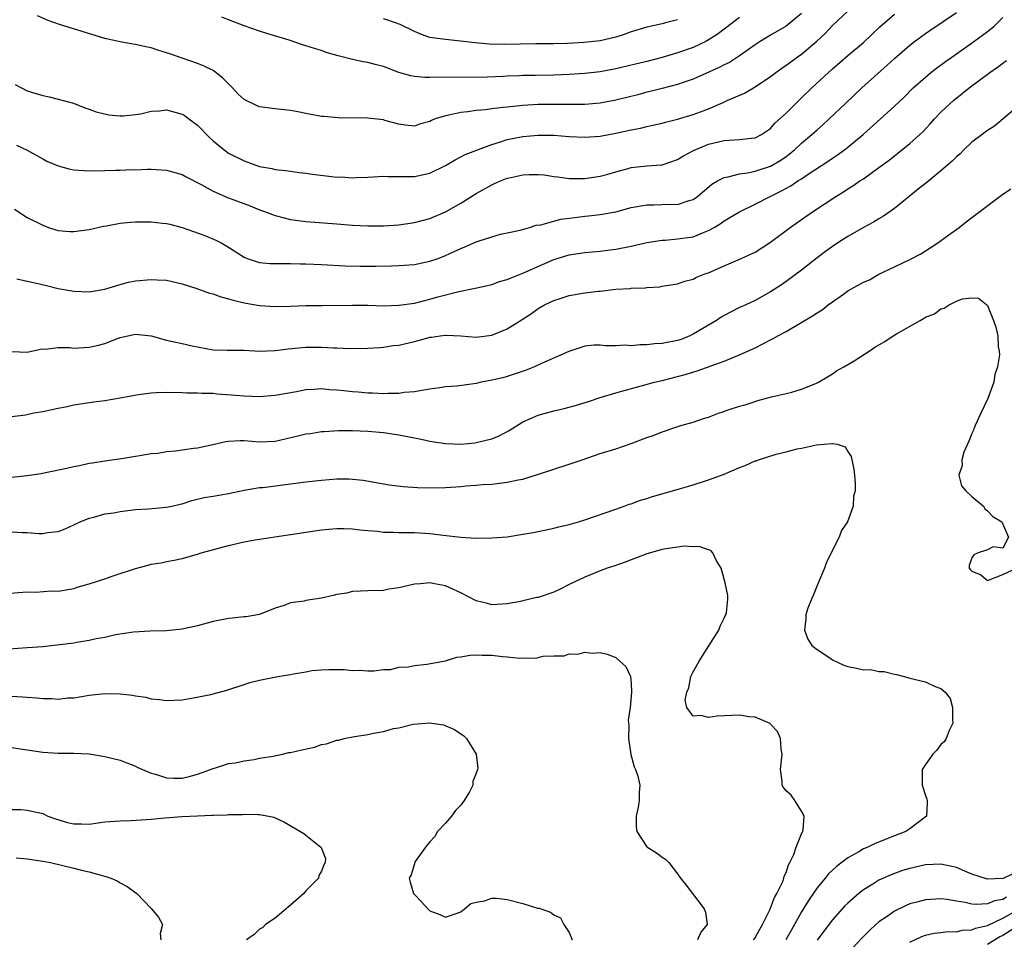
# Model space of a CAD drawing. Units: inches. Extents: x 2607000 to 2610000, y 1530000 to 1533000.
# Drawn here: x 2608550 to 2608677, y 1532103 to 1532222 of the extents above; entities that cross this region are included whole.
import ezdxf

# ---------------------------------------------------------------- set-up
doc = ezdxf.new("R2010")
doc.units = ezdxf.units.IN
doc.header["$MEASUREMENT"] = 0
doc.layers.add('LD26071530_2ft', color=93, linetype='Continuous')

msp = doc.modelspace()

# ---------------------------------------------------------------- linework, layer by layer
at = {"layer": 'LD26071530_2ft'}
for points, elevation in [([(2608549.34, 1532197.34), (2608551, 1532196.3), (2608553, 1532195.27), (2608553.75, 1532195), (2608554.7, 1532194.7), (2608555, 1532194.62), (2608556.49, 1532194.49), (2608557, 1532194.46), (2608559, 1532194.74), (2608560.83, 1532195.17), (2608561.22, 1532195.22), (2608563, 1532195.54), (2608564.32, 1532195.68), (2608565, 1532195.7), (2608567, 1532195.7), (2608568.47, 1532195.53), (2608569, 1532195.49), (2608569.4, 1532195.4), (2608571, 1532194.98), (2608572.48, 1532194.48), (2608573.95, 1532193.95), (2608575.35, 1532193.35), (2608576.05, 1532193), (2608577, 1532192.45), (2608579, 1532191.17), (2608579.4, 1532191), (2608580.58, 1532190.58), (2608581, 1532190.47), (2608582.33, 1532190.33), (2608584.32, 1532190.32), (2608585, 1532190.35), (2608586.31, 1532190.31), (2608587, 1532190.31), (2608589, 1532190.23), (2608592.06, 1532190.06), (2608594, 1532190), (2608596, 1532190), (2608598.04, 1532190.04), (2608599, 1532190.08), (2608601, 1532190.23), (2608603, 1532190.62), (2608604.06, 1532191), (2608605, 1532191.37), (2608606.13, 1532191.87), (2608607, 1532192.29), (2608607.52, 1532192.48), (2608609, 1532193.14), (2608609.24, 1532193.24), (2608611, 1532193.8), (2608612.11, 1532194.11), (2608613, 1532194.28), (2608614.65, 1532194.65), (2608615.86, 1532195), (2608616.71, 1532195.29), (2608617.34, 1532195.34), (2608619.92, 1532196.08), (2608621, 1532196.19), (2608621.7, 1532196.3), (2608623, 1532196.46), (2608623.5, 1532196.5), (2608625, 1532196.66), (2608627, 1532197.02), (2608629, 1532197.57), (2608631, 1532197.93), (2608631.92, 1532197.92), (2608633.99, 1532197.99), (2608635, 1532197.97), (2608636.48, 1532198.48), (2608637, 1532198.61), (2608637.55, 1532199), (2608639.42, 1532200.58), (2608640.15, 1532201), (2608641, 1532201.44), (2608641.51, 1532201.51), (2608643, 1532201.92), (2608644.04, 1532202.04), (2608645, 1532202.26), (2608647, 1532202.92), (2608648.31, 1532203.69), (2608649, 1532204.17), (2608650.08, 1532205), (2608651, 1532205.87), (2608652.35, 1532207), (2608653, 1532207.61), (2608653.75, 1532208.25), (2608654.56, 1532209), (2608656.66, 1532211), (2608658.79, 1532213), (2608662.07, 1532215.93), (2608663, 1532216.81), (2608665, 1532218.55), (2608665.58, 1532219), (2608667, 1532220.04), (2608667.56, 1532220.44), (2608671, 1532222.75)], 7526), ([(2608549.45, 1532213.45), (2608550.27, 1532213), (2608551, 1532212.65), (2608551.55, 1532212.45), (2608553, 1532212.02), (2608553.85, 1532211.85), (2608555, 1532211.57), (2608556.96, 1532211.04), (2608558.44, 1532210.44), (2608559, 1532210.27), (2608559.91, 1532209.91), (2608561.55, 1532209.55), (2608563, 1532209.39), (2608563.4, 1532209.4), (2608565, 1532209.56), (2608565.68, 1532209.68), (2608567, 1532210.01), (2608568.06, 1532210.06), (2608569, 1532210.17), (2608571, 1532209.62), (2608571.4, 1532209.4), (2608571.89, 1532209), (2608573, 1532208.18), (2608574.58, 1532206.58), (2608575, 1532206.19), (2608576.43, 1532205), (2608577, 1532204.58), (2608579, 1532203.58), (2608581, 1532202.88), (2608582.59, 1532202.59), (2608583, 1532202.47), (2608584.35, 1532202.35), (2608585, 1532202.25), (2608586.11, 1532202.11), (2608587, 1532202.02), (2608587.86, 1532201.86), (2608591, 1532201.5), (2608591.51, 1532201.51), (2608593, 1532201.41), (2608593.46, 1532201.46), (2608595, 1532201.48), (2608597, 1532201.61), (2608597.56, 1532201.56), (2608599, 1532201.59), (2608599.56, 1532201.56), (2608601, 1532201.58), (2608603, 1532201.99), (2608605, 1532202.99), (2608606.26, 1532203.74), (2608607.57, 1532204.43), (2608611, 1532205.72), (2608611.99, 1532205.99), (2608613, 1532206.33), (2608615, 1532206.73), (2608617, 1532206.91), (2608619, 1532206.89), (2608621, 1532206.74), (2608623, 1532206.64), (2608625, 1532206.79), (2608627, 1532207.16), (2608629, 1532207.58), (2608630.19, 1532207.81), (2608631, 1532208.01), (2608631.81, 1532208.19), (2608633, 1532208.47), (2608633.41, 1532208.59), (2608635, 1532208.97), (2608637, 1532209.56), (2608637.94, 1532209.94), (2608639, 1532210.33), (2608640.87, 1532211.13), (2608641.38, 1532211.38), (2608643.65, 1532212.35), (2608645, 1532213.15), (2608647, 1532214.49), (2608647.66, 1532215), (2608648.44, 1532215.56), (2608649, 1532215.93), (2608649.61, 1532216.39), (2608650.45, 1532217), (2608651, 1532217.37), (2608652.97, 1532219.03), (2608653.99, 1532220.01), (2608655, 1532221.05), (2608657, 1532222.94)], 7530), ([(2608549.6, 1532205.6), (2608551, 1532204.97), (2608553, 1532203.85), (2608553.55, 1532203.55), (2608555, 1532202.95), (2608556.53, 1532202.53), (2608557, 1532202.44), (2608558.34, 1532202.34), (2608559, 1532202.32), (2608561, 1532202.35), (2608562.41, 1532202.41), (2608563, 1532202.4), (2608564.47, 1532202.47), (2608565, 1532202.45), (2608566.5, 1532202.5), (2608567, 1532202.5), (2608569, 1532202.38), (2608571, 1532201.84), (2608571.52, 1532201.52), (2608573.47, 1532200.53), (2608575, 1532199.66), (2608576.86, 1532198.86), (2608579.77, 1532197.77), (2608581, 1532197.28), (2608581.78, 1532197), (2608583, 1532196.54), (2608585, 1532196.04), (2608587, 1532195.78), (2608591, 1532195.47), (2608593, 1532195.3), (2608595, 1532195.2), (2608597, 1532195.21), (2608599, 1532195.35), (2608601, 1532195.63), (2608603, 1532196.15), (2608605, 1532197.01), (2608607, 1532198.13), (2608609, 1532199.39), (2608611, 1532200.51), (2608611.35, 1532200.65), (2608612.13, 1532201), (2608613, 1532201.34), (2608613.45, 1532201.45), (2608615, 1532201.78), (2608615.83, 1532201.83), (2608617, 1532201.83), (2608617.78, 1532201.78), (2608619, 1532201.59), (2608619.53, 1532201.53), (2608621, 1532201.32), (2608621.3, 1532201.3), (2608623, 1532201.3), (2608625, 1532201.61), (2608625.84, 1532201.84), (2608627, 1532202.19), (2608628.61, 1532202.61), (2608629, 1532202.73), (2608631, 1532202.95), (2608632.92, 1532203.08), (2608633, 1532203.1), (2608635, 1532203.77), (2608635.74, 1532204.26), (2608637.05, 1532204.95), (2608639, 1532205.75), (2608641, 1532206.21), (2608642.32, 1532206.32), (2608643, 1532206.33), (2608644.54, 1532206.54), (2608645, 1532206.57), (2608645.85, 1532207), (2608647, 1532207.78), (2608647.56, 1532208.44), (2608649, 1532209.75), (2608650.25, 1532211), (2608651, 1532211.71), (2608652.31, 1532213), (2608654.48, 1532215), (2608655, 1532215.48), (2608657, 1532217.21), (2608659, 1532218.89), (2608661.11, 1532220.89), (2608663, 1532222.54)], 7528), ([(2608549.66, 1532188.34), (2608551, 1532188.05), (2608552.18, 1532187.82), (2608553.49, 1532187.49), (2608555, 1532187.13), (2608557, 1532186.75), (2608559, 1532186.68), (2608561, 1532187.01), (2608563, 1532187.61), (2608564.09, 1532187.91), (2608565, 1532188.09), (2608567, 1532188.28), (2608567.78, 1532188.22), (2608569, 1532188.17), (2608571, 1532187.72), (2608572.89, 1532187.11), (2608574.52, 1532186.52), (2608575, 1532186.41), (2608576.02, 1532186.02), (2608577, 1532185.77), (2608577.59, 1532185.59), (2608579, 1532185.25), (2608581, 1532184.9), (2608583, 1532184.78), (2608585, 1532184.83), (2608587, 1532184.9), (2608589.07, 1532184.93), (2608593, 1532184.96), (2608595, 1532184.94), (2608597, 1532184.89), (2608599, 1532184.95), (2608601, 1532185.24), (2608603, 1532185.72), (2608604.02, 1532186.02), (2608606.74, 1532186.74), (2608608.85, 1532187.15), (2608609.26, 1532187.26), (2608611, 1532187.62), (2608612, 1532188), (2608613, 1532188.26), (2608613.49, 1532188.51), (2608615, 1532189.08), (2608619, 1532190.85), (2608621, 1532191.46), (2608623, 1532191.77), (2608625, 1532191.95), (2608625.92, 1532192.08), (2608627, 1532192.2), (2608629, 1532192.59), (2608631, 1532193.04), (2608633, 1532193.36), (2608633.37, 1532193.37), (2608635, 1532193.51), (2608637, 1532193.8), (2608638.36, 1532194.36), (2608639, 1532194.59), (2608639.73, 1532195), (2608640.51, 1532195.48), (2608641, 1532195.84), (2608643, 1532197.03), (2608645, 1532197.99), (2608646.95, 1532199), (2608648.34, 1532199.66), (2608649.62, 1532200.38), (2608650.54, 1532201), (2608651, 1532201.28), (2608651.86, 1532201.86), (2608654.46, 1532203.54), (2608655, 1532203.93), (2608655.65, 1532204.35), (2608656.53, 1532205), (2608657, 1532205.37), (2608658.96, 1532207), (2608661.2, 1532209), (2608663, 1532210.64), (2608664.21, 1532211.79), (2608665.42, 1532213), (2608667, 1532214.41), (2608667.71, 1532215), (2608668.44, 1532215.56), (2608669.59, 1532216.41), (2608670.4, 1532217), (2608673.25, 1532219), (2608675, 1532220.28), (2608675.41, 1532220.59), (2608675.86, 1532221), (2608677, 1532222.08)], 7524), ([(2608651, 1532222.63), (2608649, 1532220.97), (2608647, 1532219.82), (2608645.66, 1532219), (2608645, 1532218.57), (2608643, 1532217.16), (2608641.69, 1532216.31), (2608641, 1532215.97), (2608640.37, 1532215.63), (2608637, 1532214.16), (2608635.72, 1532213.72), (2608635, 1532213.45), (2608633, 1532212.92), (2608631.46, 1532212.54), (2608631, 1532212.44), (2608629.87, 1532212.13), (2608627, 1532211.42), (2608625, 1532211.04), (2608623, 1532210.87), (2608621, 1532210.85), (2608618.89, 1532210.89), (2608617, 1532210.87), (2608615, 1532210.74), (2608613, 1532210.54), (2608612.47, 1532210.47), (2608611, 1532210.31), (2608610.2, 1532210.2), (2608609, 1532210.09), (2608607.92, 1532209.92), (2608607, 1532209.85), (2608605.47, 1532209.47), (2608605, 1532209.42), (2608603.7, 1532209), (2608603.19, 1532208.81), (2608603, 1532208.68), (2608601.65, 1532208.35), (2608601, 1532208.06), (2608599.79, 1532208.21), (2608599, 1532208.34), (2608597.18, 1532208.82), (2608597, 1532208.88), (2608595, 1532209.12), (2608591.16, 1532209.16), (2608589.3, 1532209.3), (2608589, 1532209.33), (2608587, 1532209.71), (2608585.93, 1532209.93), (2608585, 1532210.09), (2608584.19, 1532210.19), (2608583, 1532210.29), (2608581, 1532210.57), (2608580.68, 1532210.68), (2608579, 1532211.53), (2608578.22, 1532212.22), (2608577.51, 1532213), (2608576.25, 1532214.25), (2608575.35, 1532215), (2608575, 1532215.24), (2608573.83, 1532215.83), (2608573, 1532216.16), (2608571, 1532216.86), (2608569.4, 1532217.4), (2608569, 1532217.56), (2608567.87, 1532217.87), (2608567, 1532218.17), (2608566.3, 1532218.3), (2608565, 1532218.6), (2608564.64, 1532218.64), (2608563, 1532218.95), (2608561, 1532219.4), (2608555.18, 1532221.18), (2608553.71, 1532221.71), (2608552.31, 1532222.31)], 7532), ([(2608643, 1532222.11), (2608640.09, 1532219.91), (2608638.87, 1532219.13), (2608638.63, 1532219), (2608637, 1532218.23), (2608635, 1532217.54), (2608633, 1532216.95), (2608631, 1532216.44), (2608627, 1532215.46), (2608625, 1532215.09), (2608623, 1532214.88), (2608621, 1532214.76), (2608619, 1532214.67), (2608616.62, 1532214.62), (2608615, 1532214.6), (2608614.58, 1532214.58), (2608613, 1532214.53), (2608612.49, 1532214.49), (2608610.41, 1532214.41), (2608603, 1532214.35), (2608602.36, 1532214.36), (2608601, 1532214.5), (2608600.56, 1532214.56), (2608599, 1532215.02), (2608597, 1532215.76), (2608595.95, 1532216.05), (2608595, 1532216.28), (2608594.38, 1532216.38), (2608593, 1532216.67), (2608591.14, 1532217.14), (2608589.6, 1532217.6), (2608589, 1532217.82), (2608588.08, 1532218.08), (2608587, 1532218.45), (2608586.57, 1532218.57), (2608584.84, 1532219.16), (2608581.95, 1532220.05), (2608581, 1532220.32), (2608579, 1532221.01), (2608577, 1532221.78), (2608576.13, 1532222.13)], 7534), ([(2608635, 1532221.82), (2608633.43, 1532221.43), (2608633, 1532221.3), (2608631, 1532220.87), (2608629, 1532220.26), (2608628.08, 1532219.92), (2608627, 1532219.58), (2608625, 1532219.1), (2608622.88, 1532218.88), (2608620.76, 1532218.76), (2608619, 1532218.7), (2608616.69, 1532218.69), (2608612.63, 1532218.63), (2608610.67, 1532218.67), (2608608.83, 1532218.83), (2608606.94, 1532219.06), (2608605, 1532219.24), (2608604.68, 1532219.32), (2608603, 1532219.54), (2608601.9, 1532219.9), (2608601, 1532220.29), (2608599.18, 1532221.18), (2608597.72, 1532221.72), (2608597, 1532221.93)], 7536), ([(2608549, 1532178.96), (2608551, 1532178.91), (2608552.7, 1532179.3), (2608553, 1532179.33), (2608553.3, 1532179.3), (2608555, 1532179.48), (2608556.52, 1532179.48), (2608557, 1532179.41), (2608559, 1532179.54), (2608560.21, 1532179.79), (2608561, 1532180.03), (2608562.65, 1532180.65), (2608563, 1532180.77), (2608565, 1532181.23), (2608567, 1532181.02), (2608569, 1532180.46), (2608570.18, 1532180.18), (2608571, 1532180.02), (2608572.28, 1532179.72), (2608575, 1532179.21), (2608576.84, 1532179.15), (2608577.13, 1532179.13), (2608579, 1532179.13), (2608581, 1532179.03), (2608583, 1532179.1), (2608584.68, 1532179.32), (2608587, 1532179.55), (2608589, 1532179.55), (2608590.55, 1532179.45), (2608591, 1532179.45), (2608592.63, 1532179.37), (2608595, 1532179.39), (2608596.49, 1532179.51), (2608597, 1532179.52), (2608598.26, 1532179.74), (2608599, 1532179.81), (2608601, 1532180.29), (2608602.75, 1532180.75), (2608603, 1532180.81), (2608603.19, 1532180.81), (2608604.33, 1532181), (2608605, 1532181.09), (2608605.1, 1532181.1), (2608607.01, 1532181.01), (2608609, 1532180.82), (2608611, 1532181.09), (2608613, 1532181.92), (2608614.9, 1532183.1), (2608616.11, 1532183.89), (2608617, 1532184.52), (2608617.82, 1532185), (2608619, 1532185.57), (2608619.83, 1532185.83), (2608621, 1532186.2), (2608623, 1532186.54), (2608624.76, 1532186.76), (2608625, 1532186.78), (2608627, 1532187.02), (2608628.87, 1532187.13), (2608629, 1532187.16), (2608630.8, 1532187.2), (2608631, 1532187.25), (2608632.69, 1532187.31), (2608633, 1532187.4), (2608633.51, 1532187.51), (2608635, 1532187.72), (2608635.94, 1532188.06), (2608637, 1532188.31), (2608637.42, 1532188.58), (2608638.52, 1532189), (2608639, 1532189.15), (2608641, 1532190.04), (2608642.8, 1532190.8), (2608645, 1532191.82), (2608647, 1532193.08), (2608649.55, 1532195), (2608651, 1532196.03), (2608652.41, 1532197), (2608655.45, 1532199), (2608656.42, 1532199.58), (2608657, 1532199.98), (2608657.64, 1532200.36), (2608658.55, 1532201), (2608659, 1532201.29), (2608661, 1532202.72), (2608662.31, 1532203.69), (2608663, 1532204.26), (2608663.43, 1532204.57), (2608665, 1532205.84), (2608666.29, 1532207), (2608666.66, 1532207.34), (2608667.63, 1532208.37), (2608668.17, 1532209), (2608669, 1532209.87), (2608670.18, 1532211), (2608670.62, 1532211.38), (2608672.66, 1532213), (2608675.34, 1532215), (2608676.31, 1532215.69), (2608677, 1532216.22), (2608677.46, 1532216.54)], 7522), ([(2608679, 1532210.69), (2608675.91, 1532208.09), (2608675, 1532207.53), (2608674.72, 1532207.28), (2608674.32, 1532207), (2608673, 1532205.99), (2608671.97, 1532205), (2608671.49, 1532204.51), (2608671, 1532204.13), (2608670.46, 1532203.54), (2608669, 1532202.3), (2608667.2, 1532200.8), (2608667, 1532200.67), (2608666.08, 1532199.92), (2608664.88, 1532199), (2608663, 1532197.46), (2608661.57, 1532196.43), (2608661, 1532196.11), (2608660.31, 1532195.69), (2608659, 1532194.99), (2608657, 1532193.83), (2608655.68, 1532193), (2608655, 1532192.55), (2608654.1, 1532191.9), (2608653, 1532191.08), (2608651, 1532189.5), (2608649, 1532188.03), (2608648.4, 1532187.6), (2608647, 1532186.69), (2608645, 1532185.58), (2608643.79, 1532185), (2608643, 1532184.65), (2608641.92, 1532184.08), (2608641, 1532183.64), (2608640.61, 1532183.4), (2608640.02, 1532183), (2608637, 1532181.2), (2608636.57, 1532181), (2608635.47, 1532180.53), (2608635, 1532180.39), (2608633, 1532179.99), (2608632.04, 1532179.96), (2608631, 1532179.82), (2608630.16, 1532179.84), (2608629, 1532179.72), (2608628.21, 1532179.79), (2608627, 1532179.71), (2608625.7, 1532179.7), (2608625, 1532179.79), (2608624.21, 1532179.79), (2608623, 1532179.65), (2608622.49, 1532179.51), (2608620.96, 1532178.96), (2608617.42, 1532177.42), (2608616.5, 1532177), (2608615.44, 1532176.56), (2608614.15, 1532176.15), (2608613, 1532175.76), (2608612.41, 1532175.59), (2608611, 1532175.27), (2608609.63, 1532175), (2608609, 1532174.85), (2608606.5, 1532174.5), (2608605, 1532174.41), (2608604.27, 1532174.27), (2608603, 1532174.12), (2608601.95, 1532173.95), (2608601, 1532173.75), (2608599.68, 1532173.68), (2608599, 1532173.55), (2608597.57, 1532173.57), (2608597, 1532173.51), (2608595.6, 1532173.6), (2608595, 1532173.59), (2608593.72, 1532173.72), (2608593, 1532173.77), (2608591.88, 1532173.88), (2608591, 1532173.99), (2608590.03, 1532174.03), (2608589, 1532174.15), (2608588.07, 1532174.07), (2608587, 1532174.03), (2608585.79, 1532173.79), (2608583, 1532173.28), (2608581, 1532173.13), (2608579, 1532173.19), (2608577.35, 1532173.35), (2608575.49, 1532173.49), (2608575, 1532173.54), (2608573.54, 1532173.54), (2608573, 1532173.62), (2608571.59, 1532173.59), (2608571, 1532173.66), (2608569, 1532173.7), (2608567.65, 1532173.65), (2608567, 1532173.6), (2608565.39, 1532173.39), (2608563, 1532172.95), (2608561, 1532172.6), (2608559.58, 1532172.42), (2608557, 1532172.05), (2608556.16, 1532171.84), (2608555, 1532171.61), (2608553, 1532171.17), (2608551.87, 1532171), (2608550.77, 1532170.77), (2608549, 1532170.55)], 7520), ([(2608549, 1532162.75), (2608550.98, 1532162.98), (2608552.78, 1532163.22), (2608553.35, 1532163.35), (2608556.1, 1532163.9), (2608557, 1532164.15), (2608557.73, 1532164.27), (2608559, 1532164.54), (2608559.41, 1532164.59), (2608561, 1532164.86), (2608563.16, 1532165.16), (2608565, 1532165.46), (2608565.53, 1532165.53), (2608567, 1532165.81), (2608567.87, 1532165.87), (2608569, 1532166.07), (2608570.15, 1532166.15), (2608572.49, 1532166.49), (2608573, 1532166.53), (2608574.99, 1532166.99), (2608576.65, 1532167.35), (2608577, 1532167.41), (2608578.52, 1532167.48), (2608579, 1532167.48), (2608581, 1532167.32), (2608583, 1532167.4), (2608584.29, 1532167.71), (2608585.93, 1532168.07), (2608587, 1532168.35), (2608587.59, 1532168.41), (2608589, 1532168.63), (2608589.34, 1532168.66), (2608591.22, 1532168.78), (2608593, 1532168.8), (2608595, 1532168.7), (2608597, 1532168.52), (2608599, 1532168.24), (2608601, 1532167.84), (2608602.49, 1532167.51), (2608603, 1532167.41), (2608605, 1532167.1), (2608607, 1532167.02), (2608608.8, 1532167.2), (2608609, 1532167.21), (2608610.44, 1532167.56), (2608611, 1532167.71), (2608611.93, 1532168.07), (2608613.24, 1532168.76), (2608615, 1532169.88), (2608617, 1532170.75), (2608619, 1532171.31), (2608620.36, 1532171.64), (2608621.93, 1532172.07), (2608623.47, 1532172.53), (2608625, 1532173.03), (2608627, 1532173.66), (2608632.03, 1532175), (2608633, 1532175.22), (2608635, 1532175.74), (2608635.99, 1532176.01), (2608637.51, 1532176.49), (2608641, 1532177.71), (2608643, 1532178.53), (2608645, 1532179.47), (2608646.02, 1532179.98), (2608647, 1532180.49), (2608647.35, 1532180.65), (2608647.93, 1532181), (2608649, 1532181.57), (2608652.43, 1532183.57), (2608653, 1532183.99), (2608653.65, 1532184.35), (2608654.46, 1532185), (2608655, 1532185.4), (2608656.4, 1532186.4), (2608657, 1532186.81), (2608659, 1532187.95), (2608659.76, 1532188.24), (2608661, 1532188.98), (2608663, 1532189.9), (2608665, 1532190.86), (2608666.42, 1532191.59), (2608667, 1532191.96), (2608667.62, 1532192.38), (2608668.59, 1532193), (2608670.04, 1532194.04), (2608671.34, 1532195), (2608672.26, 1532195.74), (2608673, 1532196.26), (2608676.84, 1532199.16), (2608678.04, 1532199.96)], 7518), ([(2608549, 1532155.69), (2608550.4, 1532155.6), (2608551, 1532155.6), (2608552.51, 1532155.49), (2608553, 1532155.5), (2608553.61, 1532155.61), (2608555, 1532155.76), (2608555.9, 1532156.1), (2608557, 1532156.58), (2608557.27, 1532156.73), (2608557.82, 1532157), (2608559, 1532157.45), (2608559.58, 1532157.58), (2608561, 1532158), (2608562.17, 1532158.17), (2608563, 1532158.33), (2608565, 1532158.56), (2608566.67, 1532158.67), (2608569, 1532158.86), (2608569.67, 1532159), (2608570.75, 1532159.25), (2608571, 1532159.32), (2608572.26, 1532159.74), (2608573.87, 1532160.13), (2608575, 1532160.29), (2608577, 1532160.63), (2608579, 1532161.06), (2608581, 1532161.41), (2608581.44, 1532161.44), (2608587, 1532162.15), (2608589, 1532162.37), (2608591, 1532162.52), (2608592.53, 1532162.53), (2608593, 1532162.5), (2608594.37, 1532162.37), (2608596.08, 1532162.08), (2608597, 1532161.89), (2608597.76, 1532161.76), (2608599.53, 1532161.53), (2608601.4, 1532161.4), (2608603, 1532161.37), (2608605, 1532161.43), (2608607, 1532161.56), (2608607.63, 1532161.63), (2608609, 1532161.71), (2608609.79, 1532161.79), (2608611, 1532161.86), (2608611.98, 1532161.98), (2608613, 1532162.09), (2608614.4, 1532162.4), (2608615, 1532162.51), (2608616.92, 1532163.08), (2608621, 1532164.42), (2608622.65, 1532165), (2608625, 1532165.8), (2608627, 1532166.43), (2608629, 1532167.1), (2608631, 1532167.86), (2608631.85, 1532168.15), (2608633, 1532168.62), (2608633.3, 1532168.7), (2608634.12, 1532169), (2608635.43, 1532169.43), (2608637, 1532169.86), (2608638.33, 1532170.33), (2608639, 1532170.52), (2608640.26, 1532171), (2608640.82, 1532171.18), (2608641.39, 1532171.39), (2608643, 1532171.91), (2608643.85, 1532172.15), (2608645, 1532172.53), (2608645.36, 1532172.64), (2608647.11, 1532173.11), (2608649, 1532173.55), (2608649.74, 1532173.74), (2608651, 1532174.1), (2608652.83, 1532174.83), (2608653.17, 1532175), (2608655, 1532176.1), (2608655.53, 1532176.47), (2608656.48, 1532177), (2608657.79, 1532177.79), (2608659.74, 1532179), (2608660.48, 1532179.52), (2608661.75, 1532180.25), (2608662.82, 1532181), (2608663.28, 1532181.28), (2608666.3, 1532183), (2608666.76, 1532183.24), (2608667, 1532183.4), (2608668.17, 1532183.83), (2608669, 1532184.5), (2608669.43, 1532184.57), (2608670.05, 1532185), (2608671, 1532185.47), (2608671.79, 1532185.79), (2608673, 1532185.91), (2608673.86, 1532185.86), (2608674.93, 1532185), (2608675, 1532184.91), (2608675.81, 1532183), (2608676.11, 1532182.11), (2608676.34, 1532181), (2608676.41, 1532179.59), (2608676.53, 1532179), (2608676.55, 1532178.55), (2608676.32, 1532177), (2608675.97, 1532176.03), (2608675.83, 1532175), (2608675.08, 1532172.92), (2608674.16, 1532171), (2608673.44, 1532169.44), (2608673.25, 1532169), (2608673.19, 1532168.81), (2608673, 1532168.41), (2608672.61, 1532167.39), (2608672.43, 1532167), (2608671.98, 1532165.98), (2608671.69, 1532165), (2608671.74, 1532164.26), (2608671.33, 1532163), (2608671.64, 1532161.64), (2608672.21, 1532161), (2608673, 1532160.27), (2608674.49, 1532159), (2608674.67, 1532158.67), (2608675, 1532158.4), (2608675.69, 1532157.69), (2608676.88, 1532157), (2608677, 1532156.69), (2608677.71, 1532155), (2608677, 1532153.59), (2608675.76, 1532153.76), (2608675, 1532153.39), (2608673.8, 1532153), (2608673.27, 1532152.73), (2608673, 1532152.33), (2608672.67, 1532151.33), (2608672.67, 1532151), (2608672.81, 1532150.81), (2608673, 1532150.63), (2608674.16, 1532150.16), (2608675, 1532149.4), (2608677, 1532150.19), (2608678.76, 1532151)], 7516), ([(2608548.25, 1532147.75), (2608551, 1532147.95), (2608552.09, 1532147.91), (2608554.08, 1532148.08), (2608555, 1532148.04), (2608557, 1532148.36), (2608557.46, 1532148.54), (2608559, 1532148.98), (2608561, 1532149.62), (2608561.97, 1532149.97), (2608565, 1532150.98), (2608566.61, 1532151.39), (2608567, 1532151.51), (2608568.3, 1532151.7), (2608569, 1532151.86), (2608569.98, 1532152.02), (2608571, 1532152.25), (2608573, 1532152.83), (2608573.48, 1532153), (2608577, 1532153.95), (2608579, 1532154.4), (2608580.69, 1532154.69), (2608584.7, 1532155.3), (2608585, 1532155.36), (2608588.16, 1532155.84), (2608589, 1532155.94), (2608589.95, 1532156.05), (2608591, 1532156.11), (2608591.87, 1532156.13), (2608593, 1532156.08), (2608593.94, 1532155.94), (2608595, 1532155.87), (2608596.23, 1532155.77), (2608597, 1532155.67), (2608598.35, 1532155.65), (2608599, 1532155.62), (2608600.37, 1532155.63), (2608601, 1532155.62), (2608603, 1532155.49), (2608604.73, 1532155.27), (2608606.98, 1532155.02), (2608609, 1532154.89), (2608611, 1532154.9), (2608613, 1532155.07), (2608615, 1532155.38), (2608616.38, 1532155.62), (2608619, 1532156.19), (2608619.64, 1532156.36), (2608621, 1532156.66), (2608622.21, 1532157), (2608623, 1532157.24), (2608627, 1532158.64), (2608628.08, 1532159), (2608628.75, 1532159.25), (2608629, 1532159.32), (2608630.22, 1532159.78), (2608631, 1532159.99), (2608631.75, 1532160.25), (2608635.26, 1532161.26), (2608637, 1532161.78), (2608639, 1532162.4), (2608641, 1532163.16), (2608643, 1532164.01), (2608643.73, 1532164.27), (2608645, 1532164.85), (2608645.12, 1532164.88), (2608645.44, 1532165), (2608647.74, 1532165.74), (2608649, 1532166.04), (2608650.43, 1532166.43), (2608651, 1532166.5), (2608652.94, 1532166.94), (2608654.92, 1532167.08), (2608655, 1532167.12), (2608655.6, 1532167), (2608656.65, 1532166.65), (2608657, 1532166.07), (2608657.43, 1532165.43), (2608657.77, 1532163.77), (2608657.82, 1532163), (2608657.94, 1532161.94), (2608657.92, 1532161), (2608657.71, 1532160.29), (2608657.67, 1532159), (2608656.95, 1532157), (2608656.15, 1532155.85), (2608655.86, 1532155), (2608654.24, 1532151.76), (2608653.96, 1532151), (2608653.1, 1532149), (2608652.51, 1532147.49), (2608652.28, 1532147), (2608651.83, 1532145.83), (2608651.56, 1532145), (2608651.54, 1532144.46), (2608651.38, 1532143), (2608651.82, 1532141.82), (2608652.34, 1532141), (2608653, 1532140.51), (2608654.39, 1532139.61), (2608655, 1532139.16), (2608656.48, 1532138.48), (2608657, 1532138.3), (2608658.11, 1532138.11), (2608659, 1532137.87), (2608659.91, 1532137.91), (2608661, 1532137.66), (2608661.67, 1532137.67), (2608663, 1532137.33), (2608663.28, 1532137.28), (2608664.25, 1532137), (2608665, 1532136.81), (2608667, 1532136.33), (2608668.27, 1532135.73), (2608669, 1532135.48), (2608669.54, 1532135), (2608670.19, 1532134.19), (2608670.51, 1532133), (2608670.49, 1532131.51), (2608670.52, 1532131), (2608670.06, 1532130.06), (2608669.66, 1532129), (2608669.42, 1532128.58), (2608669, 1532128.24), (2608668.49, 1532127.51), (2608667.94, 1532127), (2608667, 1532125.67), (2608666.59, 1532125), (2608666.56, 1532124.56), (2608666.58, 1532123), (2608667, 1532121.66), (2608667.18, 1532121.18), (2608667.22, 1532121), (2608667.23, 1532120.77), (2608667.14, 1532119), (2608665, 1532117.37), (2608664.47, 1532117), (2608663, 1532116.45), (2608660.53, 1532115.47), (2608659.57, 1532115), (2608659, 1532114.76), (2608658.38, 1532114.38), (2608657, 1532113.61), (2608655.52, 1532112.48), (2608654.48, 1532111.52), (2608654.07, 1532111), (2608653, 1532109.73), (2608651.89, 1532108.11), (2608651, 1532106.64), (2608649.69, 1532104.31), (2608648.99, 1532103)], 7514), ([(2608644.81, 1532103), (2608645, 1532103.29), (2608645.6, 1532104.4), (2608645.96, 1532105), (2608646.91, 1532106.91), (2608647, 1532107.11), (2608647.5, 1532108.5), (2608647.81, 1532109), (2608648.57, 1532110.57), (2608648.72, 1532111), (2608648.76, 1532111.24), (2608649, 1532111.72), (2608649.3, 1532112.7), (2608649.51, 1532113), (2608650.02, 1532114.02), (2608650.29, 1532115), (2608651.07, 1532116.93), (2608651.15, 1532117), (2608651.22, 1532117.22), (2608651.35, 1532119), (2608651, 1532119.64), (2608650.13, 1532121), (2608649.68, 1532121.68), (2608649, 1532122.26), (2608648.69, 1532122.69), (2608648.52, 1532123), (2608648.5, 1532123.5), (2608648.28, 1532125), (2608648.49, 1532127), (2608648.35, 1532127.65), (2608648.29, 1532129), (2608647.91, 1532129.91), (2608647, 1532130.86), (2608646.94, 1532130.94), (2608645, 1532131.75), (2608644.19, 1532131.81), (2608643, 1532132.01), (2608641.98, 1532131.98), (2608640.11, 1532131.89), (2608639, 1532131.73), (2608638.01, 1532131.99), (2608637, 1532131.91), (2608636.17, 1532133), (2608635.96, 1532133.96), (2608636.2, 1532135), (2608636.45, 1532135.55), (2608636.71, 1532137), (2608637, 1532137.62), (2608637.76, 1532139), (2608639.03, 1532140.97), (2608640.32, 1532143), (2608640.47, 1532143.53), (2608641, 1532144.54), (2608641.14, 1532144.86), (2608641.22, 1532145), (2608641.3, 1532145.3), (2608641.47, 1532147), (2608641.46, 1532147.46), (2608641.12, 1532149.12), (2608640.72, 1532150.72), (2608640.61, 1532151), (2608639.96, 1532152.04), (2608639.53, 1532153), (2608639.29, 1532153.29), (2608639, 1532153.36), (2608637.8, 1532153.8), (2608637, 1532153.77), (2608635.83, 1532153.83), (2608635, 1532153.71), (2608633.52, 1532153.52), (2608633, 1532153.4), (2608631, 1532152.85), (2608629.67, 1532152.33), (2608629, 1532152.1), (2608628.21, 1532151.79), (2608626.74, 1532151.26), (2608625.91, 1532151), (2608625, 1532150.66), (2608623, 1532149.85), (2608621.07, 1532148.93), (2608619.75, 1532148.25), (2608619, 1532147.92), (2608617, 1532147.23), (2608616.8, 1532147.2), (2608615, 1532146.8), (2608614.72, 1532146.72), (2608613, 1532146.41), (2608612.34, 1532146.34), (2608611, 1532146.26), (2608610.43, 1532146.43), (2608609, 1532146.78), (2608607, 1532147.84), (2608605.51, 1532148.49), (2608605, 1532148.74), (2608603.61, 1532149), (2608603, 1532149.1), (2608601.81, 1532149), (2608601, 1532148.93), (2608599, 1532148.48), (2608597.72, 1532148.28), (2608597, 1532148.13), (2608595, 1532148.06), (2608594.05, 1532148.05), (2608593, 1532147.98), (2608592.22, 1532147.78), (2608591, 1532147.61), (2608590.53, 1532147.47), (2608589, 1532147.15), (2608587, 1532146.82), (2608586.76, 1532146.76), (2608585, 1532146.51), (2608584.17, 1532146.17), (2608583, 1532145.83), (2608581, 1532145.03), (2608579.29, 1532144.71), (2608579, 1532144.71), (2608577.47, 1532144.53), (2608577, 1532144.51), (2608575, 1532144.1), (2608573, 1532143.54), (2608571, 1532143.11), (2608569, 1532142.91), (2608566.86, 1532142.86), (2608564.73, 1532142.73), (2608562.41, 1532142.41), (2608561, 1532142.07), (2608559.9, 1532141.9), (2608559, 1532141.65), (2608557.42, 1532141.42), (2608557, 1532141.33), (2608553, 1532140.86), (2608551, 1532140.7), (2608547.52, 1532140.48)], 7512), ([(2608549, 1532134.48), (2608551, 1532134.33), (2608552.26, 1532134.26), (2608553, 1532134.18), (2608554.19, 1532134.19), (2608555, 1532134.11), (2608556.25, 1532134.25), (2608557, 1532134.27), (2608559, 1532134.61), (2608561, 1532134.83), (2608563, 1532134.8), (2608564.61, 1532134.61), (2608565, 1532134.53), (2608566.33, 1532134.33), (2608567, 1532134.14), (2608568.06, 1532134.06), (2608569, 1532133.91), (2608571, 1532134.02), (2608572.21, 1532134.21), (2608574.71, 1532134.71), (2608575, 1532134.77), (2608576.76, 1532135.24), (2608579, 1532136), (2608579.76, 1532136.24), (2608581, 1532136.55), (2608583.35, 1532137), (2608585, 1532137.26), (2608585.38, 1532137.38), (2608587, 1532137.62), (2608587.79, 1532137.79), (2608589, 1532137.86), (2608589.94, 1532137.94), (2608591, 1532137.91), (2608591.93, 1532137.93), (2608593, 1532137.81), (2608593.82, 1532137.82), (2608595, 1532137.73), (2608595.75, 1532137.75), (2608597, 1532137.93), (2608597.94, 1532137.94), (2608599, 1532138.23), (2608600.26, 1532138.26), (2608601, 1532138.45), (2608602.6, 1532138.6), (2608605, 1532139.06), (2608606.5, 1532139.5), (2608607, 1532139.56), (2608608.21, 1532139.79), (2608609, 1532139.81), (2608609.76, 1532139.76), (2608611, 1532139.77), (2608612.39, 1532139.61), (2608613, 1532139.56), (2608614.6, 1532139.4), (2608615, 1532139.41), (2608616.63, 1532139.37), (2608617, 1532139.45), (2608617.63, 1532139.63), (2608619, 1532139.67), (2608620.33, 1532139.67), (2608621, 1532139.95), (2608622.09, 1532139.91), (2608623, 1532140.16), (2608623.95, 1532140.05), (2608625, 1532140.11), (2608625.9, 1532139.9), (2608627, 1532139.49), (2608627.55, 1532139), (2608628.29, 1532138.29), (2608628.89, 1532137), (2608629, 1532136.16), (2608629.05, 1532135), (2608628.87, 1532133), (2608628.62, 1532131.38), (2608628.7, 1532130.7), (2608628.66, 1532129), (2608628.96, 1532126.96), (2608629.37, 1532125.37), (2608629.56, 1532125), (2608629.84, 1532124.16), (2608630.11, 1532123), (2608630.05, 1532122.05), (2608630.02, 1532121), (2608629.88, 1532120.13), (2608629.63, 1532119), (2608629.63, 1532117.63), (2608629.75, 1532117), (2608631, 1532115.03), (2608632.27, 1532114.27), (2608633, 1532113.68), (2608633.44, 1532113.44), (2608633.85, 1532113), (2608635, 1532111.55), (2608635.38, 1532111), (2608636.09, 1532110.09), (2608638.42, 1532107), (2608638.6, 1532106.6), (2608638.83, 1532105), (2608637.98, 1532104.02), (2608637.57, 1532103)], 7510), ([(2608549, 1532127.85), (2608550.37, 1532127.63), (2608551, 1532127.57), (2608553, 1532127.26), (2608555, 1532127.14), (2608557, 1532127.13), (2608559, 1532127.03), (2608561, 1532126.7), (2608563, 1532126.2), (2608563.85, 1532125.85), (2608565, 1532125.44), (2608565.28, 1532125.28), (2608565.88, 1532125), (2608567, 1532124.53), (2608567.58, 1532124.42), (2608569, 1532123.95), (2608569.89, 1532123.89), (2608571, 1532123.89), (2608571.91, 1532124.09), (2608573, 1532124.39), (2608574.68, 1532125), (2608575, 1532125.16), (2608575.2, 1532125.2), (2608577, 1532125.78), (2608577.88, 1532125.88), (2608579, 1532126.13), (2608580.31, 1532126.31), (2608581, 1532126.46), (2608582.75, 1532126.75), (2608583.98, 1532127), (2608584.8, 1532127.2), (2608585, 1532127.22), (2608586.45, 1532127.55), (2608588.09, 1532127.91), (2608589, 1532128.22), (2608589.67, 1532128.33), (2608591, 1532128.79), (2608591.19, 1532128.81), (2608591.94, 1532129), (2608593.26, 1532129.26), (2608595, 1532129.52), (2608595.7, 1532129.7), (2608597, 1532129.93), (2608598.3, 1532130.3), (2608599, 1532130.41), (2608600.85, 1532130.85), (2608603, 1532131.03), (2608603.26, 1532131), (2608604.77, 1532130.77), (2608606.18, 1532130.18), (2608607.37, 1532129.37), (2608607.73, 1532129), (2608609, 1532127), (2608609.2, 1532125.2), (2608609.16, 1532125), (2608609, 1532124.52), (2608608.55, 1532123.45), (2608608.54, 1532123), (2608608.11, 1532122.11), (2608607.45, 1532121), (2608607, 1532120.41), (2608606.3, 1532119.7), (2608605.79, 1532119), (2608605, 1532118.1), (2608603.98, 1532117), (2608603.64, 1532116.36), (2608603, 1532115.69), (2608602.44, 1532115), (2608601.12, 1532113.12), (2608601.05, 1532113), (2608600.58, 1532111.42), (2608600.34, 1532111), (2608600.45, 1532110.45), (2608600.89, 1532109), (2608601, 1532108.86), (2608601.93, 1532107.93), (2608602.73, 1532107), (2608603, 1532106.77), (2608604.28, 1532106.28), (2608605, 1532105.94), (2608606.41, 1532106.41), (2608607, 1532106.64), (2608607.49, 1532107), (2608608.3, 1532107.7), (2608609, 1532107.9), (2608610.06, 1532108.06), (2608611, 1532108.38), (2608611.62, 1532108.38), (2608613, 1532108.22), (2608615, 1532107.7), (2608616.88, 1532107.12), (2608617, 1532107.1), (2608617.1, 1532107.1), (2608618.57, 1532106.57), (2608619, 1532106.24), (2608619.88, 1532105.88), (2608620.31, 1532105), (2608621, 1532103.96), (2608621.38, 1532103)], 7508), ([(2608549, 1532119.85), (2608550.16, 1532119.84), (2608551, 1532119.78), (2608553, 1532119.31), (2608553.67, 1532119), (2608554.63, 1532118.63), (2608556.18, 1532118.18), (2608557, 1532117.99), (2608558, 1532118), (2608559, 1532117.96), (2608560.14, 1532118.14), (2608561, 1532118.24), (2608563, 1532118.4), (2608564.41, 1532118.41), (2608567, 1532118.58), (2608568.78, 1532118.78), (2608570.95, 1532118.95), (2608573, 1532119.04), (2608574.9, 1532119.1), (2608575, 1532119.12), (2608576.84, 1532119.16), (2608577, 1532119.2), (2608578.79, 1532119.21), (2608579, 1532119.26), (2608580.82, 1532119.18), (2608581, 1532119.21), (2608582.19, 1532119), (2608582.84, 1532118.84), (2608584.21, 1532118.21), (2608585.49, 1532117.49), (2608586.74, 1532116.74), (2608587, 1532116.55), (2608588.93, 1532115), (2608588.96, 1532114.96), (2608589.5, 1532113.5), (2608589.48, 1532113), (2608589.29, 1532112.71), (2608589, 1532111.88), (2608588.68, 1532111.32), (2608588.63, 1532111), (2608587, 1532109.33), (2608586.72, 1532109), (2608585, 1532107.49), (2608584.73, 1532107.27), (2608584.45, 1532107), (2608583, 1532105.8), (2608581.75, 1532105), (2608581.41, 1532104.59), (2608581, 1532104.38), (2608580.3, 1532103.7), (2608579.31, 1532103)], 7506), ([(2608549.59, 1532113.59), (2608551, 1532113.46), (2608553, 1532113.18), (2608553.99, 1532113), (2608557, 1532112.26), (2608557.99, 1532112), (2608559, 1532111.8), (2608560.67, 1532111.33), (2608561, 1532111.26), (2608561.79, 1532111), (2608562.62, 1532110.62), (2608563, 1532110.38), (2608563.9, 1532109.9), (2608565.15, 1532109), (2608567, 1532107.07), (2608567.95, 1532105.95), (2608568.49, 1532105), (2608568.17, 1532103.83), (2608568.26, 1532103)], 7504), ([(2608679, 1532111.87), (2608677.12, 1532111), (2608677, 1532110.95), (2608675, 1532110.86), (2608674.88, 1532110.88), (2608673, 1532111.49), (2608672.1, 1532111.9), (2608671, 1532112.35), (2608669, 1532112.8), (2608667, 1532112.69), (2608665, 1532112.24), (2608664.05, 1532111.95), (2608662.57, 1532111.43), (2608661, 1532110.72), (2608660.21, 1532110.21), (2608659, 1532109.46), (2608658.41, 1532109), (2608657, 1532107.77), (2608656.61, 1532107.39), (2608655, 1532105.61), (2608653.87, 1532104.13), (2608653, 1532102.96)], 7516), ([(2608677.48, 1532108.52), (2608677, 1532108.23), (2608675.93, 1532108.07), (2608675, 1532107.68), (2608673.56, 1532107.56), (2608673, 1532107.64), (2608672.15, 1532107.85), (2608671, 1532108.01), (2608669.79, 1532108.21), (2608669, 1532108.32), (2608667, 1532108.2), (2608665.88, 1532107.88), (2608665, 1532107.65), (2608664.53, 1532107.47), (2608663, 1532106.72), (2608662.05, 1532106.05), (2608661, 1532105.34), (2608660.6, 1532105), (2608659.76, 1532104.24), (2608658.77, 1532103.23), (2608657, 1532101.28)], 7518), ([(2608665, 1532102.71), (2608666.55, 1532103.45), (2608667, 1532103.6), (2608668.13, 1532103.87), (2608669, 1532103.96), (2608669.91, 1532104.09), (2608671, 1532104.06), (2608671.75, 1532104.25), (2608673, 1532104.3), (2608673.48, 1532104.52), (2608675, 1532104.87), (2608677, 1532105.83), (2608678.83, 1532106.83)], 7520), ([(2608679.22, 1532105), (2608677, 1532103.59), (2608676.6, 1532103.4), (2608675, 1532102.42)], 7522)]:
    msp.add_lwpolyline(points, dxfattribs=dict(at, elevation=elevation))

doc.saveas('drawing.dxf')
